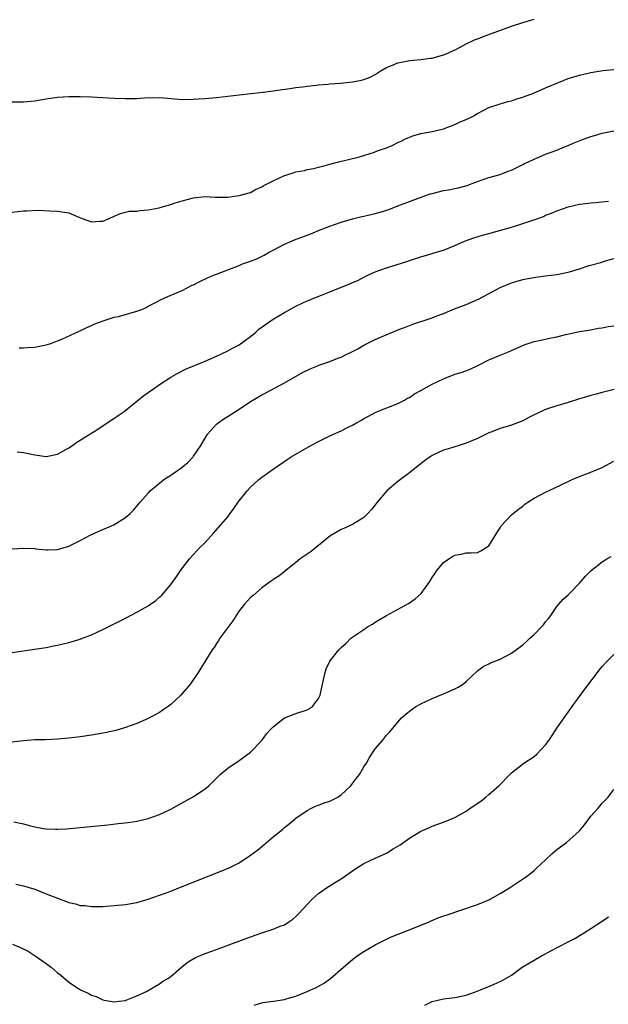
# Model space of a CAD drawing. Units: inches. Extents: x 2568000 to 2571000, y 1500000 to 1503000.
# Drawn here: x 2568894 to 2568998, y 1501514 to 1501688 of the extents above; entities that cross this region are included whole.
import ezdxf

# ---------------------------------------------------------------- set-up
doc = ezdxf.new("R2010")
doc.units = ezdxf.units.IN
doc.header["$MEASUREMENT"] = 0
doc.layers.add('LD25681500_10ft', color=71, linetype='Continuous')

msp = doc.modelspace()

# ---------------------------------------------------------------- linework, layer by layer
at = {"layer": 'LD25681500_10ft'}
for points, elevation in [([(2568892.43, 1501673.57), (2568895, 1501673.56), (2568897, 1501673.76), (2568899, 1501674.12), (2568901, 1501674.41), (2568903, 1501674.51), (2568905, 1501674.52), (2568907, 1501674.47), (2568909, 1501674.35), (2568911, 1501674.21), (2568913, 1501674.15), (2568915, 1501674.2), (2568917, 1501674.34), (2568917.68, 1501674.32), (2568919, 1501674.36), (2568919.73, 1501674.27), (2568923, 1501674.01), (2568925, 1501674.05), (2568925.88, 1501674.12), (2568927, 1501674.18), (2568929, 1501674.36), (2568933, 1501674.84), (2568935.05, 1501675.05), (2568937.31, 1501675.31), (2568941.93, 1501675.93), (2568943, 1501676.09), (2568944.24, 1501676.24), (2568945, 1501676.36), (2568946.51, 1501676.51), (2568947, 1501676.59), (2568948.72, 1501676.72), (2568949, 1501676.76), (2568950.89, 1501676.89), (2568953, 1501677.11), (2568954.59, 1501677.41), (2568955, 1501677.53), (2568956.08, 1501677.92), (2568957, 1501678.41), (2568957.85, 1501679), (2568959, 1501679.64), (2568960.03, 1501680.03), (2568961, 1501680.47), (2568962.82, 1501680.82), (2568963, 1501680.87), (2568965, 1501681.04), (2568966.71, 1501681.29), (2568967, 1501681.31), (2568969, 1501681.89), (2568969.81, 1501682.19), (2568971, 1501682.77), (2568971.17, 1501682.83), (2568973, 1501683.81), (2568974.5, 1501684.5), (2568975, 1501684.71), (2568976.68, 1501685.32), (2568978.13, 1501685.87), (2568981, 1501686.92), (2568983, 1501687.57), (2568985, 1501688.15)], 9930), ([(2568893, 1501654.11), (2568895, 1501654.35), (2568895.6, 1501654.4), (2568897.54, 1501654.46), (2568899.6, 1501654.4), (2568901, 1501654.34), (2568902.16, 1501654.16), (2568903, 1501654), (2568904.77, 1501653.23), (2568905.35, 1501653), (2568907, 1501652.46), (2568908.55, 1501652.55), (2568909, 1501652.55), (2568910.12, 1501653), (2568911, 1501653.43), (2568912.09, 1501653.91), (2568913, 1501654.14), (2568913.71, 1501654.29), (2568915, 1501654.32), (2568915.56, 1501654.44), (2568917, 1501654.52), (2568918.91, 1501654.91), (2568919.28, 1501655), (2568921, 1501655.5), (2568921.77, 1501655.77), (2568923, 1501656.13), (2568925, 1501656.68), (2568927, 1501656.87), (2568928.78, 1501656.78), (2568931, 1501656.79), (2568933, 1501657.07), (2568935, 1501657.63), (2568935.88, 1501658.12), (2568937, 1501658.58), (2568937.25, 1501658.75), (2568939, 1501659.69), (2568941, 1501660.58), (2568942.36, 1501661), (2568943, 1501661.22), (2568944.52, 1501661.48), (2568945, 1501661.65), (2568946.16, 1501661.84), (2568947, 1501662.05), (2568947.73, 1501662.27), (2568949, 1501662.57), (2568950.6, 1501663), (2568953, 1501663.61), (2568953.79, 1501663.79), (2568956.67, 1501664.67), (2568957.53, 1501665), (2568959, 1501665.5), (2568960.08, 1501665.92), (2568961, 1501666.43), (2568961.42, 1501666.58), (2568962.22, 1501667), (2568963, 1501667.38), (2568963.59, 1501667.59), (2568965, 1501668), (2568967, 1501668.36), (2568968.76, 1501668.76), (2568969, 1501668.84), (2568971, 1501669.59), (2568971.95, 1501670.05), (2568973, 1501670.49), (2568974.1, 1501671), (2568975, 1501671.55), (2568976.11, 1501672.11), (2568977, 1501672.58), (2568978.8, 1501673.2), (2568980.36, 1501673.64), (2568981, 1501673.77), (2568981.91, 1501674.09), (2568983, 1501674.39), (2568983.42, 1501674.58), (2568984.58, 1501675), (2568985.28, 1501675.28), (2568987, 1501676.03), (2568989.26, 1501677), (2568991, 1501677.68), (2568991.98, 1501678.02), (2568993, 1501678.31), (2568995, 1501678.77), (2568997.09, 1501679.09), (2568999, 1501679.27)], 9920), ([(2568894.24, 1501630.24), (2568895, 1501630.24), (2568895.7, 1501630.3), (2568897, 1501630.34), (2568897.54, 1501630.46), (2568899, 1501630.72), (2568899.85, 1501631), (2568901, 1501631.44), (2568901.76, 1501631.76), (2568904.84, 1501633.16), (2568905, 1501633.22), (2568906.18, 1501633.82), (2568907, 1501634.13), (2568907.57, 1501634.43), (2568909.03, 1501634.97), (2568911, 1501635.62), (2568911.77, 1501635.77), (2568915, 1501636.67), (2568915.85, 1501637), (2568916.66, 1501637.34), (2568917, 1501637.54), (2568918.17, 1501638.17), (2568919.27, 1501638.73), (2568921, 1501639.49), (2568921.84, 1501639.84), (2568923, 1501640.35), (2568924.76, 1501641.24), (2568925, 1501641.34), (2568926.08, 1501641.92), (2568927.45, 1501642.55), (2568928.47, 1501643), (2568929, 1501643.21), (2568933, 1501644.74), (2568933.63, 1501645), (2568935, 1501645.47), (2568936.11, 1501645.89), (2568937.45, 1501646.55), (2568938.21, 1501647), (2568939, 1501647.45), (2568941, 1501648.51), (2568942.75, 1501649.25), (2568945.67, 1501650.33), (2568947.26, 1501651), (2568949, 1501651.65), (2568951, 1501652.38), (2568953, 1501652.98), (2568954.63, 1501653.37), (2568955, 1501653.43), (2568957, 1501653.88), (2568958.28, 1501654.28), (2568959, 1501654.48), (2568959.38, 1501654.62), (2568961, 1501655.26), (2568963, 1501656.03), (2568966.66, 1501657.34), (2568967, 1501657.45), (2568969, 1501657.94), (2568969.91, 1501658.09), (2568971, 1501658.32), (2568971.58, 1501658.42), (2568973.16, 1501658.84), (2568973.62, 1501659), (2568975, 1501659.54), (2568977, 1501660.22), (2568979, 1501660.8), (2568979.55, 1501661), (2568980.58, 1501661.42), (2568981, 1501661.57), (2568982.05, 1501662.05), (2568983, 1501662.52), (2568983.31, 1501662.69), (2568984, 1501663), (2568985, 1501663.48), (2568985.82, 1501663.82), (2568987, 1501664.36), (2568989, 1501665.09), (2568990.35, 1501665.65), (2568991, 1501665.9), (2568991.76, 1501666.24), (2568993.19, 1501666.81), (2568995, 1501667.48), (2568995.63, 1501667.63), (2568997, 1501668.04), (2568999, 1501668.45)], 9910), ([(2568893.89, 1501611.89), (2568895, 1501611.74), (2568895.63, 1501611.64), (2568897, 1501611.36), (2568899, 1501611.08), (2568901, 1501611.48), (2568903, 1501612.57), (2568903.66, 1501613), (2568904.42, 1501613.58), (2568905, 1501613.92), (2568905.64, 1501614.36), (2568907.47, 1501615.47), (2568909, 1501616.46), (2568911.72, 1501618.28), (2568912.76, 1501619), (2568915, 1501620.8), (2568916.2, 1501621.8), (2568917, 1501622.32), (2568917.9, 1501623), (2568919, 1501623.76), (2568920.97, 1501625.03), (2568922.24, 1501625.76), (2568923.57, 1501626.43), (2568927, 1501627.85), (2568929, 1501628.74), (2568931, 1501629.67), (2568931.83, 1501630.17), (2568933, 1501630.77), (2568935, 1501632.21), (2568935.96, 1501633), (2568936.51, 1501633.49), (2568937.64, 1501634.36), (2568939, 1501635.28), (2568941, 1501636.46), (2568943, 1501637.57), (2568943.99, 1501638.01), (2568945, 1501638.52), (2568945.36, 1501638.64), (2568946.19, 1501639), (2568947.53, 1501639.53), (2568949, 1501640.08), (2568951.19, 1501641), (2568952.51, 1501641.49), (2568953, 1501641.74), (2568953.9, 1501642.1), (2568955, 1501642.68), (2568955.68, 1501643), (2568957, 1501643.59), (2568959, 1501644.31), (2568962.56, 1501645.44), (2568963, 1501645.6), (2568965, 1501646.24), (2568967, 1501646.82), (2568967.53, 1501647), (2568969, 1501647.45), (2568971, 1501648.24), (2568972.69, 1501649), (2568974.38, 1501649.62), (2568975.91, 1501650.09), (2568977, 1501650.38), (2568981, 1501651.51), (2568981.75, 1501651.75), (2568983, 1501652.11), (2568984.73, 1501652.73), (2568985, 1501652.8), (2568986.61, 1501653.39), (2568987, 1501653.6), (2568988.06, 1501653.94), (2568989, 1501654.39), (2568991, 1501655.07), (2568993, 1501655.52), (2568993.59, 1501655.59), (2568995, 1501655.78), (2568995.82, 1501655.82), (2568998.09, 1501656.09)], 9900), ([(2568893, 1501594.76), (2568895, 1501594.9), (2568897, 1501594.82), (2568897.21, 1501594.79), (2568899, 1501594.63), (2568899.38, 1501594.62), (2568901, 1501594.66), (2568903, 1501595.27), (2568905, 1501596.27), (2568906.79, 1501597.21), (2568908.18, 1501597.82), (2568910.96, 1501599), (2568913, 1501600.32), (2568913.8, 1501601), (2568914.38, 1501601.62), (2568915, 1501602.31), (2568915.56, 1501603), (2568917, 1501604.57), (2568917.36, 1501605), (2568919.33, 1501606.67), (2568919.75, 1501607), (2568921, 1501607.77), (2568922.74, 1501609), (2568923, 1501609.19), (2568923.99, 1501610.01), (2568924.89, 1501611), (2568925, 1501611.14), (2568926.29, 1501613), (2568927, 1501614.27), (2568927.46, 1501615), (2568929, 1501616.74), (2568929.3, 1501617), (2568930.33, 1501617.67), (2568931.56, 1501618.44), (2568932.35, 1501619), (2568933, 1501619.42), (2568935, 1501620.78), (2568936.44, 1501621.56), (2568937, 1501621.94), (2568937.74, 1501622.26), (2568941, 1501624.04), (2568944.15, 1501625.85), (2568945.51, 1501626.49), (2568946.68, 1501627), (2568947.2, 1501627.2), (2568949, 1501627.82), (2568950.38, 1501628.38), (2568951, 1501628.59), (2568951.78, 1501629), (2568952.63, 1501629.37), (2568953, 1501629.57), (2568953.94, 1501630.07), (2568955, 1501630.7), (2568955.55, 1501631), (2568957, 1501631.68), (2568958.22, 1501632.22), (2568960.73, 1501633.26), (2568961, 1501633.4), (2568962.17, 1501633.83), (2568963, 1501634.18), (2568963.6, 1501634.4), (2568967, 1501635.53), (2568967.84, 1501635.84), (2568969, 1501636.28), (2568970.93, 1501637.07), (2568973, 1501637.87), (2568975, 1501638.71), (2568975.21, 1501638.79), (2568979, 1501640.83), (2568981, 1501641.67), (2568983, 1501642.26), (2568983.6, 1501642.4), (2568985.31, 1501642.69), (2568987, 1501642.89), (2568989, 1501643.16), (2568991, 1501643.57), (2568991.82, 1501643.82), (2568993, 1501644.15), (2568994.71, 1501644.71), (2568996.71, 1501645.29), (2568997.58, 1501645.58), (2568999, 1501645.95)], 9890), ([(2568893, 1501576.51), (2568896.94, 1501577.06), (2568899, 1501577.39), (2568900.33, 1501577.67), (2568901, 1501577.77), (2568901.98, 1501578.02), (2568903, 1501578.24), (2568905, 1501578.83), (2568905.44, 1501579), (2568907, 1501579.6), (2568909, 1501580.53), (2568911, 1501581.54), (2568911.95, 1501582.05), (2568913, 1501582.56), (2568915, 1501583.62), (2568917, 1501584.75), (2568917.38, 1501585), (2568918.32, 1501585.68), (2568919, 1501586.24), (2568919.4, 1501586.6), (2568919.76, 1501587), (2568921, 1501588.49), (2568922.05, 1501589.95), (2568922.76, 1501591), (2568924.29, 1501593), (2568925.57, 1501594.43), (2568926.06, 1501595), (2568927, 1501595.91), (2568928.48, 1501597.52), (2568929.81, 1501599), (2568931, 1501600.44), (2568931.44, 1501601), (2568932.09, 1501601.91), (2568932.83, 1501603), (2568933, 1501603.22), (2568934.4, 1501605), (2568935, 1501605.66), (2568936.5, 1501607), (2568937, 1501607.42), (2568939, 1501608.84), (2568941.47, 1501610.53), (2568942.2, 1501611), (2568945.66, 1501613), (2568947, 1501613.7), (2568949, 1501614.71), (2568951, 1501615.61), (2568952.25, 1501616.25), (2568953, 1501616.6), (2568953.71, 1501617), (2568954.56, 1501617.44), (2568955, 1501617.73), (2568955.81, 1501618.19), (2568957.11, 1501618.89), (2568961, 1501620.41), (2568962.13, 1501621), (2568962.68, 1501621.32), (2568963, 1501621.48), (2568963.91, 1501622.09), (2568965, 1501622.67), (2568967, 1501623.79), (2568969, 1501624.78), (2568970.6, 1501625.4), (2568971, 1501625.57), (2568972.14, 1501625.86), (2568973.58, 1501626.42), (2568975.16, 1501627.16), (2568977, 1501628.12), (2568979, 1501628.95), (2568980.47, 1501629.53), (2568983.23, 1501630.77), (2568985, 1501631.34), (2568987, 1501631.75), (2568987.96, 1501631.96), (2568989, 1501632.16), (2568990.57, 1501632.57), (2568993, 1501633.09), (2568994.64, 1501633.36), (2568996.34, 1501633.66), (2568997, 1501633.76), (2568998.04, 1501633.96), (2568999, 1501634.08)], 9880), ([(2568999.11, 1501622.89), (2568997, 1501622.37), (2568995.94, 1501622.06), (2568995, 1501621.83), (2568994.36, 1501621.64), (2568992.83, 1501621.17), (2568991, 1501620.57), (2568989, 1501620.01), (2568987, 1501619.34), (2568985.4, 1501618.6), (2568985, 1501618.4), (2568984.05, 1501617.95), (2568983, 1501617.37), (2568981, 1501616.57), (2568980.41, 1501616.41), (2568979, 1501615.97), (2568977.35, 1501615.35), (2568977, 1501615.21), (2568975, 1501614.22), (2568973, 1501613.38), (2568971.75, 1501613), (2568971, 1501612.79), (2568970.67, 1501612.67), (2568969, 1501612.17), (2568967.39, 1501611.39), (2568967, 1501611.22), (2568966.65, 1501611), (2568965.68, 1501610.32), (2568965, 1501609.79), (2568964.58, 1501609.42), (2568963, 1501608.18), (2568961.45, 1501607), (2568961, 1501606.64), (2568959.01, 1501605), (2568957.32, 1501603), (2568957, 1501602.55), (2568956.31, 1501601.69), (2568955.67, 1501601), (2568955, 1501600.33), (2568953, 1501599.04), (2568951.56, 1501598.44), (2568951, 1501598.17), (2568949, 1501597.04), (2568945.68, 1501594.32), (2568945, 1501593.81), (2568943.76, 1501593), (2568943, 1501592.35), (2568941, 1501590.78), (2568940.03, 1501589.97), (2568939, 1501589.39), (2568938.81, 1501589.19), (2568938.56, 1501589), (2568937, 1501587.9), (2568935.46, 1501586.54), (2568935, 1501586.17), (2568933.93, 1501585), (2568933, 1501583.84), (2568932.46, 1501583), (2568931.91, 1501582.09), (2568929.62, 1501579), (2568929.4, 1501578.6), (2568929, 1501578.09), (2568928.59, 1501577.41), (2568928.28, 1501577), (2568925.82, 1501573), (2568924.46, 1501571), (2568923, 1501569.25), (2568922.76, 1501569), (2568921, 1501567.36), (2568920.5, 1501567), (2568919.6, 1501566.4), (2568919, 1501565.94), (2568917, 1501564.85), (2568915, 1501563.98), (2568913, 1501563.25), (2568911.26, 1501562.74), (2568909.63, 1501562.37), (2568909, 1501562.25), (2568907, 1501561.91), (2568905, 1501561.62), (2568903, 1501561.38), (2568901, 1501561.21), (2568898.87, 1501561.13), (2568897, 1501561.09), (2568895, 1501560.95), (2568891, 1501560.48)], 9870), ([(2568893.33, 1501546.67), (2568895, 1501546.27), (2568896, 1501546), (2568897, 1501545.77), (2568898.52, 1501545.48), (2568899, 1501545.42), (2568900.67, 1501545.33), (2568901, 1501545.34), (2568902.58, 1501545.42), (2568904.41, 1501545.59), (2568909.86, 1501546.14), (2568911.67, 1501546.33), (2568913.45, 1501546.55), (2568915, 1501546.77), (2568917, 1501547.23), (2568919, 1501547.93), (2568921, 1501548.89), (2568923, 1501549.97), (2568924.82, 1501551), (2568925, 1501551.1), (2568927, 1501552.48), (2568927.65, 1501553), (2568928.34, 1501553.66), (2568929, 1501554.37), (2568929.69, 1501555), (2568931, 1501556.13), (2568933, 1501557.48), (2568935, 1501558.91), (2568937, 1501561.01), (2568937.84, 1501562.16), (2568938.61, 1501563), (2568939, 1501563.4), (2568941, 1501564.96), (2568943, 1501565.76), (2568945, 1501566.39), (2568945.38, 1501566.62), (2568945.93, 1501567), (2568947, 1501568.39), (2568947.27, 1501569), (2568947.6, 1501570.4), (2568948.15, 1501573), (2568948.37, 1501573.63), (2568948.98, 1501575), (2568950.59, 1501577), (2568951, 1501577.39), (2568951.86, 1501578.14), (2568952.72, 1501579), (2568955, 1501580.58), (2568955.64, 1501581), (2568956.5, 1501581.5), (2568957, 1501581.83), (2568959, 1501583.05), (2568962.83, 1501585.17), (2568964.03, 1501585.97), (2568965.08, 1501586.92), (2568966.59, 1501589), (2568967, 1501589.71), (2568967.53, 1501590.47), (2568967.92, 1501591), (2568969, 1501592.34), (2568969.95, 1501593), (2568970.6, 1501593.4), (2568971, 1501593.69), (2568972.14, 1501593.86), (2568973, 1501594.09), (2568973.92, 1501594.08), (2568975, 1501594.13), (2568975.59, 1501594.41), (2568976.55, 1501595), (2568977, 1501595.32), (2568978.08, 1501597), (2568978.39, 1501597.61), (2568979, 1501598.5), (2568979.18, 1501598.82), (2568981, 1501600.76), (2568982.23, 1501601.77), (2568983, 1501602.32), (2568983.37, 1501602.63), (2568983.88, 1501603), (2568985, 1501603.72), (2568987, 1501604.78), (2568988.52, 1501605.48), (2568991.21, 1501606.79), (2568991.67, 1501607), (2568993, 1501607.55), (2568995, 1501608.28), (2568997, 1501609.14), (2568999, 1501610.25)], 9860), ([(2568893.68, 1501535.68), (2568895, 1501535.35), (2568897, 1501534.75), (2568899, 1501533.98), (2568901, 1501533.17), (2568902.61, 1501532.61), (2568903, 1501532.45), (2568904.19, 1501532.19), (2568905, 1501531.92), (2568905.87, 1501531.87), (2568907, 1501531.69), (2568907.73, 1501531.73), (2568909, 1501531.73), (2568911, 1501531.87), (2568913, 1501532.08), (2568915, 1501532.45), (2568917, 1501533.01), (2568919, 1501533.69), (2568921, 1501534.44), (2568923, 1501535.22), (2568929.99, 1501538), (2568931.4, 1501538.6), (2568933, 1501539.42), (2568935, 1501540.75), (2568936.29, 1501541.71), (2568937.38, 1501542.62), (2568939, 1501543.99), (2568940.68, 1501545.32), (2568941, 1501545.64), (2568941.78, 1501546.22), (2568942.65, 1501547), (2568943, 1501547.28), (2568945, 1501548.66), (2568945.63, 1501549), (2568946.56, 1501549.44), (2568947, 1501549.59), (2568948.01, 1501549.99), (2568949, 1501550.31), (2568950.38, 1501551), (2568951, 1501551.4), (2568952.67, 1501553), (2568953, 1501553.41), (2568953.66, 1501554.34), (2568954.22, 1501555), (2568955, 1501556.33), (2568955.45, 1501557), (2568956, 1501558), (2568957, 1501559.52), (2568958.28, 1501561), (2568959, 1501561.92), (2568959.53, 1501562.47), (2568961.63, 1501565), (2568962.36, 1501565.64), (2568963, 1501566.14), (2568963.47, 1501566.53), (2568964.12, 1501567), (2568965, 1501567.47), (2568967, 1501568.39), (2568969, 1501569.19), (2568971, 1501570.07), (2568971.62, 1501570.38), (2568972.55, 1501571), (2568973, 1501571.37), (2568975, 1501573.25), (2568975.98, 1501574.02), (2568977, 1501574.53), (2568977.3, 1501574.7), (2568979, 1501575.33), (2568981, 1501576.37), (2568982.51, 1501577.49), (2568983, 1501577.88), (2568983.61, 1501578.39), (2568984.22, 1501579), (2568985, 1501579.7), (2568986.29, 1501581), (2568986.63, 1501581.37), (2568987, 1501581.88), (2568987.52, 1501582.48), (2568987.94, 1501583), (2568989, 1501584.61), (2568989.34, 1501585), (2568990.1, 1501585.9), (2568991, 1501586.69), (2568991.15, 1501586.85), (2568991.31, 1501587), (2568993, 1501588.73), (2568994.05, 1501589.95), (2568995.04, 1501590.96), (2568997, 1501592.48), (2568997.82, 1501593), (2568998.56, 1501593.44)], 9850), ([(2568893.06, 1501525.06), (2568894.5, 1501524.5), (2568895.82, 1501523.82), (2568897.05, 1501523.05), (2568899, 1501521.67), (2568899.9, 1501521), (2568900.51, 1501520.51), (2568901, 1501520.03), (2568901.59, 1501519.59), (2568903, 1501518.37), (2568904.88, 1501517.12), (2568905.08, 1501517), (2568906.42, 1501516.42), (2568907, 1501516.08), (2568907.83, 1501515.83), (2568909, 1501515.26), (2568909.23, 1501515.23), (2568910.3, 1501515), (2568911, 1501514.91), (2568911.87, 1501515), (2568913, 1501515.17), (2568913.24, 1501515.24), (2568915, 1501515.94), (2568916.81, 1501516.81), (2568917.15, 1501517), (2568919, 1501518.11), (2568919.53, 1501518.47), (2568920.43, 1501519), (2568921, 1501519.39), (2568922.94, 1501521.06), (2568924.05, 1501521.95), (2568925.3, 1501522.7), (2568927, 1501523.43), (2568929, 1501524.16), (2568931.37, 1501525), (2568935, 1501526.39), (2568937, 1501527.1), (2568939, 1501527.73), (2568940.23, 1501528.23), (2568941, 1501528.51), (2568941.78, 1501529), (2568942.5, 1501529.5), (2568943, 1501529.93), (2568943.53, 1501530.47), (2568945, 1501532.06), (2568945.9, 1501533), (2568946.45, 1501533.55), (2568947, 1501534.02), (2568947.57, 1501534.43), (2568948.43, 1501535), (2568949.98, 1501535.98), (2568951, 1501536.6), (2568951.55, 1501537), (2568952.41, 1501537.59), (2568953.58, 1501538.42), (2568955, 1501539.3), (2568957, 1501540.25), (2568959, 1501541.15), (2568960.14, 1501541.86), (2568961, 1501542.37), (2568961.38, 1501542.62), (2568963, 1501543.76), (2568965, 1501545), (2568966.41, 1501545.59), (2568967, 1501545.88), (2568967.85, 1501546.15), (2568969.3, 1501546.7), (2568971, 1501547.43), (2568973, 1501548.55), (2568973.66, 1501549), (2568975.63, 1501550.37), (2568976.47, 1501551), (2568977, 1501551.45), (2568978.74, 1501553), (2568980.71, 1501555), (2568981, 1501555.27), (2568983.17, 1501557), (2568985, 1501558.19), (2568985.44, 1501558.56), (2568987, 1501560.22), (2568987.59, 1501561), (2568988.15, 1501561.85), (2568989, 1501563.16), (2568991.68, 1501567), (2568993.94, 1501570.06), (2568996.53, 1501573.47), (2568997, 1501574.02), (2568997.86, 1501575), (2568999, 1501576.13)], 9840), ([(2568935.67, 1501514.33), (2568937.21, 1501514.79), (2568939.04, 1501515.04), (2568941, 1501515.35), (2568941.48, 1501515.48), (2568943, 1501515.92), (2568945, 1501516.71), (2568946.57, 1501517.43), (2568947.86, 1501518.14), (2568949.1, 1501519), (2568951.41, 1501521), (2568953, 1501522.4), (2568953.33, 1501522.67), (2568953.79, 1501523), (2568955, 1501523.79), (2568957, 1501524.95), (2568959.67, 1501526.33), (2568964.01, 1501528.01), (2568966.47, 1501529), (2568966.83, 1501529.17), (2568968.22, 1501529.78), (2568970.56, 1501530.56), (2568971, 1501530.72), (2568971.89, 1501531), (2568975, 1501532.08), (2568977, 1501532.89), (2568977.23, 1501533), (2568979, 1501534), (2568979.61, 1501534.39), (2568980.62, 1501535), (2568983.62, 1501537), (2568985, 1501538.07), (2568985.49, 1501538.51), (2568987, 1501539.95), (2568988.12, 1501541), (2568988.59, 1501541.41), (2568989, 1501541.74), (2568990.67, 1501543), (2568992.96, 1501545.04), (2568993.87, 1501546.13), (2568994.5, 1501547), (2568995, 1501547.62), (2568996.18, 1501549), (2568996.58, 1501549.42), (2568997, 1501549.93), (2568998.02, 1501551), (2568999, 1501552.34)], 9830), ([(2568965.7, 1501514.3), (2568967, 1501514.96), (2568969, 1501515.44), (2568971, 1501515.67), (2568973, 1501516.09), (2568974.68, 1501516.68), (2568975.54, 1501517), (2568976.55, 1501517.45), (2568977, 1501517.62), (2568977.97, 1501518.03), (2568979, 1501518.48), (2568979.33, 1501518.67), (2568981, 1501519.64), (2568982.89, 1501521), (2568985, 1501522.28), (2568986.27, 1501523), (2568987, 1501523.37), (2568987.82, 1501523.82), (2568991, 1501525.49), (2568992.01, 1501525.99), (2568993.71, 1501527), (2568995, 1501527.82), (2568996.78, 1501529), (2568998.08, 1501529.92)], 9820)]:
    msp.add_lwpolyline(points, dxfattribs=dict(at, elevation=elevation))

doc.saveas('drawing.dxf')
